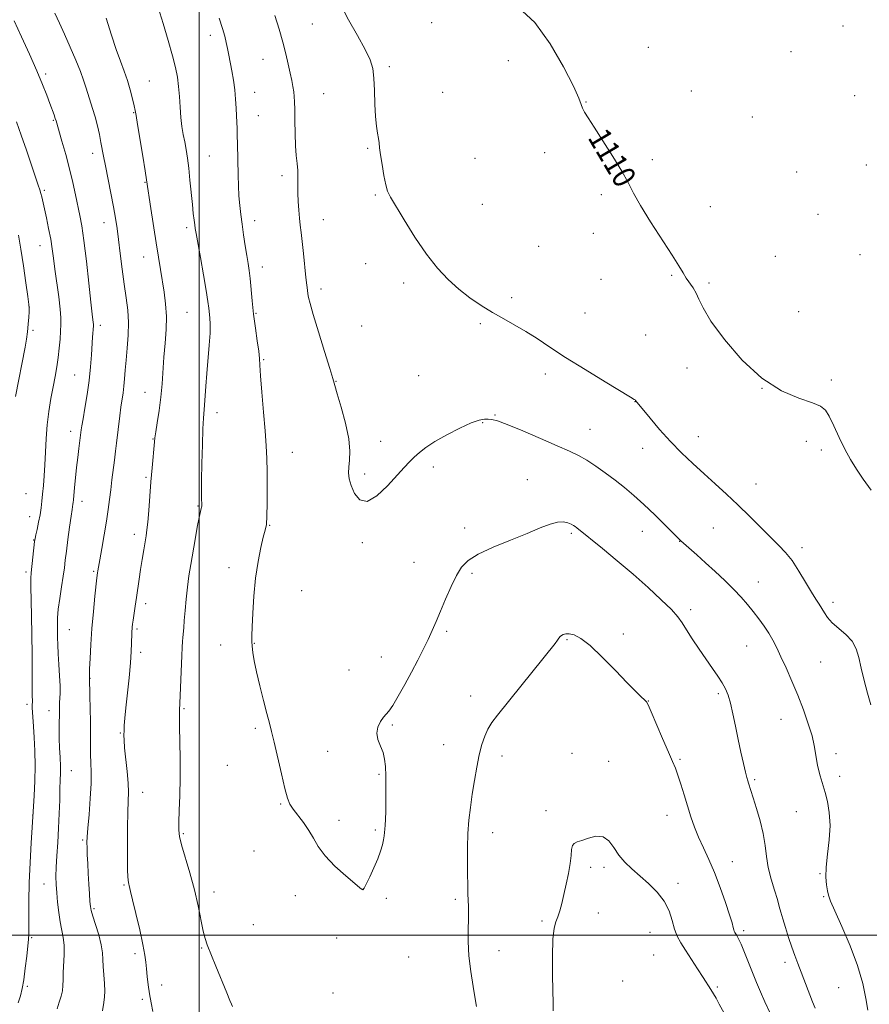
# Model space of a CAD drawing. Extents: x 2144800 to 2147700, y 357300 to 360200.
# Drawn here: x 2145937 to 2146235, y 358976 to 359322 of the extents above; entities that cross this region are included whole.
import ezdxf

# ---------------------------------------------------------------- set-up
doc = ezdxf.new("R2010")
doc.units = 0
doc.header["$MEASUREMENT"] = 0
for name, color, linetype, lineweight in [('32000', 7, 'Continuous', 0), ('DTM SPOT ELEVATION', 2, 'Continuous', 13), ('INDEX CONTOUR', 41, 'Continuous', 13), ('INDEX CONTOUR LABEL', 244, 'Continuous', 0), ('INTERMEDIATE CONTOUR', 44, 'Continuous', 0)]:
    doc.layers.add(name, color=color, linetype=linetype, lineweight=lineweight)
doc.styles.add('Style-ITALICS', font='ITALICS.shx')

msp = doc.modelspace()

# ---------------------------------------------------------------- linework, layer by layer
at = {"layer": '32000', "flags": 128}
for points in [[(2146000, 360000), (2146000, 357500)], [(2145000, 359000), (2147500, 359000)]]:
    msp.add_lwpolyline(points, dxfattribs=at)
at = {"layer": 'DTM SPOT ELEVATION'}
for p in [(2146039.73, 359320.25, 1112.85), (2146081.59, 359320.68, 1110.65), (2146226.19, 359319.59, 1108.53), (2146003.92, 359316.28, 1116.52), (2146157.81, 359312.07, 1109.22), (2146022.36, 359307.81, 1114.84), (2146207.9, 359310.54, 1108.45), (2146066.77, 359305.27, 1111.71), (2146108.6, 359307.39, 1110.67), (2145945.99, 359302.68, 1123.68), (2145982.4, 359300.23, 1119.06), (2146019.4, 359296.25, 1115.33), (2146043.73, 359295.77, 1113.01), (2146085.55, 359296.25, 1111.21), (2146172.91, 359296.71, 1109.03), (2146230.29, 359295.08, 1108.78), (2146135.88, 359292.88, 1109.95), (2145976.99, 359289.09, 1120.08), (2146020.74, 359288.08, 1115.25), (2146194.24, 359287.6, 1108.93), (2145948.67, 359286.37, 1124.14), (2146059.17, 359276.54, 1112.14), (2145962.49, 359274.81, 1122.53), (2146003.56, 359273.89, 1117), (2146096.8, 359273.05, 1110.86), (2146121.31, 359275.03, 1110.4), (2146159.2, 359272.62, 1109.79), (2146234.37, 359270.67, 1109.1), (2146029, 359266.93, 1114.45), (2146209.88, 359268.23, 1108.86), (2145980.97, 359264.63, 1120.09), (2145945.56, 359261.84, 1125.75), (2146061.84, 359260.21, 1112.14), (2146141.19, 359260.32, 1110.21), (2146099.46, 359256.85, 1111.14), (2146179.59, 359256.02, 1109.52), (2146217.35, 359253.39, 1109.06), (2145966.48, 359250.48, 1122.69), (2145995.59, 359248.73, 1118.35), (2146019.47, 359251.08, 1115.44), (2146043.61, 359251.46, 1113.23), (2146138.47, 359246.69, 1110.48), (2145944, 359242.31, 1126.75), (2146119.24, 359242.07, 1111), (2145980.48, 359238.38, 1120.73), (2146202.39, 359238.58, 1109.14), (2146232.14, 359239.2, 1109.13), (2146058.43, 359236.04, 1112.52), (2146022.11, 359234.82, 1115.42), (2146165.91, 359231.97, 1110.1), (2146071.79, 359229.18, 1112.37), (2146141.13, 359230.48, 1110.7), (2146179.02, 359229.18, 1109.83), (2146042.76, 359227.1, 1113.53), (2146109.75, 359224.05, 1111.64), (2145940.26, 359220.77, 1128.01), (2145995.73, 359218.92, 1119), (2146019.93, 359218.57, 1115.86), (2146135.55, 359218.69, 1111.03), (2146210.59, 359219.11, 1109.34), (2145965.17, 359214.3, 1123.58), (2146057.09, 359214.14, 1113.03), (2146098.75, 359214.95, 1112.23), (2145941.61, 359212.54, 1127.72), (2146156.8, 359211, 1110.8), (2146022.6, 359202.28, 1115.85), (2145956.16, 359196.85, 1124.92), (2146121.59, 359197.28, 1112.48), (2146171.29, 359199.39, 1110.34), (2146048.05, 359194.71, 1113.94), (2146077.06, 359196.71, 1113.03), (2146222.05, 359195.16, 1109.74), (2145980.97, 359190.84, 1120.77), (2146197.68, 359192.16, 1110), (2146153.07, 359187.54, 1112.03), (2146006.16, 359183.69, 1117.43), (2146099.57, 359180.14, 1114.09), (2146103.94, 359182.87, 1113.9), (2145954.75, 359177.06, 1124.57), (2146137.27, 359177.78, 1113.15), (2145983.67, 359174.37, 1120.07), (2146063.71, 359173.56, 1113.43), (2146175.28, 359175.19, 1111.35), (2146213.21, 359173.57, 1110.39), (2146032.68, 359169.72, 1115.23), (2146155.75, 359171.12, 1112.63), (2146218.59, 359170.55, 1110.34), (2146082.26, 359164.52, 1114.34), (2145981.21, 359160.91, 1120.2), (2146058.1, 359162.11, 1113.62), (2146115.27, 359160.09, 1115.3), (2146195.59, 359158.63, 1111.27), (2145939.12, 359155.2, 1127.06), (2145958.79, 359152.54, 1123.45), (2145999.51, 359150.8, 1118.12), (2145940.45, 359147.09, 1126.67), (2146024.66, 359144.05, 1115.94), (2146093.26, 359143.18, 1115.55), (2146155.65, 359142, 1114.75), (2146180.57, 359143.09, 1112.93), (2145941.79, 359138.91, 1126.07), (2145977.16, 359140.93, 1120.49), (2146057.32, 359138.02, 1114.27), (2146130.73, 359141.29, 1116.25), (2146168.73, 359138.44, 1114.04), (2146211.75, 359136.25, 1111.58), (2146075.43, 359131.07, 1115.14), (2145939.15, 359127.62, 1126.31), (2145962.85, 359127.91, 1122.2), (2146010.46, 359129.21, 1116.43), (2146095.86, 359127.2, 1116.28), (2146035.9, 359121.08, 1115.19), (2146196.38, 359124.1, 1113.24), (2145981.15, 359116.51, 1119.54), (2146172.67, 359114.43, 1115.58), (2146222.59, 359117.04, 1111.58), (2145954.3, 359107.42, 1123.08), (2145978.06, 359107.6, 1119.76), (2146086.89, 359106.83, 1116.27), (2146129.23, 359103.82, 1118.13), (2146149.03, 359105.86, 1117.72), (2146007.45, 359102.05, 1116.54), (2146019.37, 359102.54, 1115.95), (2146192.25, 359101.69, 1114.92), (2145979.42, 359099.39, 1119.56), (2146063.89, 359097.76, 1115.25), (2146052.62, 359093.23, 1115.2), (2146218.36, 359096.04, 1112.83), (2145961.61, 359090.32, 1121.96), (2146095.28, 359084.13, 1117.4), (2146182.31, 359084.89, 1116.26), (2145939.5, 359081.16, 1126.38), (2145994.58, 359079.6, 1117.84), (2146157.7, 359082.37, 1117.97), (2145947.19, 359078.96, 1124.67), (2146204.35, 359075.88, 1114.89), (2146019.71, 359072.74, 1116.13), (2146067.78, 359073.91, 1116.18), (2145972.22, 359071.05, 1120.13), (2146085.81, 359066.92, 1117.16), (2146045.13, 359064.67, 1115.58), (2146106.35, 359062.99, 1118.54), (2146130.98, 359063.95, 1119.49), (2146223.65, 359063.84, 1113.43), (2146009.83, 359059.67, 1116.44), (2146143.86, 359061.11, 1119.34), (2146168.83, 359061.77, 1117.82), (2145955.07, 359057.81, 1123.15), (2146063.13, 359056.52, 1115.86), (2146224.97, 359055.85, 1113.53), (2146195.15, 359054.69, 1115.78), (2145980.11, 359050.26, 1119.27), (2146028.54, 359046.09, 1116.06), (2145941.45, 359042.21, 1126.02), (2146121.86, 359043.73, 1119.56), (2146164.26, 359042.12, 1118.69), (2146209.72, 359043.46, 1114.87), (2146049.11, 359040.43, 1115.71), (2145994.33, 359035.68, 1117.83), (2146061.82, 359036.97, 1115.78), (2146103.07, 359036, 1118.62), (2145959.06, 359033.47, 1122.2), (2146019.22, 359029.63, 1116.58), (2146137.54, 359023.87, 1120.34), (2146142.21, 359023.87, 1120.35), (2146187.27, 359025.82, 1117.21), (2146218.08, 359021.65, 1114.08), (2145945.45, 359018.01, 1124.74), (2145973.49, 359017.6, 1120.16), (2146168.15, 359018.21, 1119.59), (2146005.15, 359015.15, 1117.46), (2146033.77, 359013.89, 1116.36), (2146057.6, 359016.2, 1115.99), (2146219.4, 359013.56, 1114.09), (2146065.74, 359012.97, 1116.35), (2146089.98, 359012.64, 1117.7), (2145962.99, 359009.38, 1121.78), (2146140.18, 359007.76, 1120.68), (2146019, 359003.69, 1117.06), (2146120.34, 359005.03, 1119.73), (2146158.39, 359000.98, 1120.79), (2146191.25, 359001.63, 1117.67), (2145941.14, 358999.2, 1125.79), (2146048.22, 358999.01, 1116.48), (2145977.42, 358993.5, 1120.35), (2146000.86, 358995.55, 1118.12), (2146105.24, 358994.54, 1118.66), (2146159.67, 358993.08, 1121.15), (2146073.55, 358992.31, 1116.8), (2146205.76, 358990.42, 1116.47), (2145986.77, 358982.52, 1119.49), (2146148.69, 358983.89, 1121.96), (2145939.6, 358982.05, 1125.74), (2146046.94, 358979.71, 1116.81), (2146181.97, 358981.79, 1119.73), (2146224.65, 358981.59, 1114.78), (2145980.03, 358977.49, 1120.28)]:
    msp.add_point(p, dxfattribs=at)
at = {"layer": 'INDEX CONTOUR'}
for points in [[(2146236.034, 359156.471, 1110), (2146233.227, 359160.255, 1110), (2146230.85, 359163.762, 1110), (2146228.768, 359167.142, 1110), (2146226.789, 359170.788, 1110), (2146224.786, 359174.913, 1110), (2146222.884, 359179.008, 1110), (2146221.273, 359182.385, 1110), (2146219.97, 359184.569, 1110), (2146218.291, 359185.948, 1110), (2146215.381, 359187.125, 1110), (2146210.639, 359188.713, 1110), (2146204.489, 359191.363, 1110), (2146197.613, 359195.736, 1110), (2146190.704, 359202.124, 1110), (2146184.503, 359209.348, 1110), (2146179.763, 359215.859, 1110), (2146176.969, 359220.482, 1110), (2146175.538, 359223.531, 1110), (2146174.619, 359225.694, 1110), (2146173.534, 359227.554, 1110), (2146171.076, 359230.976, 1110), (2146169.946, 359232.784, 1110), (2146168.476, 359235.266, 1110), (2146166.119, 359239.069, 1110), (2146158.556, 359250.727, 1110), (2146154.995, 359256.439, 1110), (2146152.545, 359260.814, 1110), (2146150.643, 359264.515, 1110), (2146148.426, 359268.585, 1110), (2146145.305, 359273.715, 1110), (2146141.793, 359279.197, 1110), (2146138.677, 359283.973, 1110), (2146136.562, 359287.253, 1110), (2146135.324, 359289.309, 1110), (2146134.655, 359290.682, 1110), (2146134.191, 359292, 1110), (2146133.332, 359294.238, 1110), (2146131.421, 359298.463, 1110), (2146127.986, 359305.258, 1110), (2146123.302, 359313.291, 1110), (2146117.83, 359320.748, 1110), (2146112.074, 359326.204, 1110)], [(2145983.698, 358973.211, 1120), (2145983.076, 358976.209, 1120), (2145982.53, 358979.347, 1120), (2145982.061, 358982.517, 1120), (2145981.68, 358985.536, 1120), (2145981.403, 358988.203, 1120), (2145981.203, 358990.489, 1120), (2145980.884, 358993.047, 1120), (2145980.21, 358996.698, 1120), (2145979.047, 359001.897, 1120), (2145977.681, 359007.617, 1120), (2145976.502, 359012.46, 1120), (2145975.802, 359015.387, 1120), (2145975.337, 359017.422, 1120), (2145975.21, 359017.927, 1120), (2145975.078, 359018.538, 1120), (2145974.955, 359019.382, 1120), (2145974.853, 359020.656, 1120), (2145974.783, 359022.836, 1120), (2145974.751, 359026.467, 1120), (2145974.765, 359031.789, 1120), (2145974.823, 359037.813, 1120), (2145974.923, 359043.243, 1120), (2145975.045, 359047.171, 1120), (2145975.099, 359050.232, 1120), (2145974.979, 359053.451, 1120), (2145974.625, 359057.536, 1120), (2145973.756, 359065.808, 1120), (2145973.542, 359068.509, 1120), (2145973.491, 359070.364, 1120), (2145973.539, 359071.927, 1120), (2145973.64, 359073.732, 1120), (2145973.834, 359076.238, 1120), (2145974.182, 359079.886, 1120), (2145975.295, 359090.473, 1120), (2145975.791, 359095.69, 1120), (2145976.084, 359099.748, 1120), (2145976.213, 359102.675, 1120), (2145976.29, 359106.038, 1120), (2145976.324, 359106.932, 1120), (2145976.367, 359107.61, 1120), (2145976.431, 359108.306, 1120), (2145976.55, 359109.268, 1120), (2145976.764, 359110.743, 1120), (2145977.51, 359115.61, 1120), (2145977.954, 359118.643, 1120), (2145978.842, 359125.122, 1120), (2145979.339, 359128.556, 1120), (2145979.899, 359132.079, 1120), (2145980.463, 359135.415, 1120), (2145981.316, 359140.369, 1120), (2145981.601, 359142.439, 1120), (2145981.879, 359145.223, 1120), (2145982.207, 359149.273, 1120), (2145982.983, 359159.374, 1120), (2145983.389, 359164.222, 1120), (2145984.202, 359173.355, 1120), (2145984.372, 359174.841, 1120), (2145984.68, 359176.864, 1120), (2145985.214, 359180.137, 1120), (2145985.862, 359184.382, 1120), (2145986.461, 359189.073, 1120), (2145986.895, 359193.784, 1120), (2145987.566, 359203.221, 1120), (2145987.975, 359208.04, 1120), (2145988.32, 359212.837, 1120), (2145988.423, 359217.478, 1120), (2145988.157, 359221.863, 1120), (2145987.623, 359226.024, 1120), (2145986.322, 359233.988, 1120), (2145985.638, 359238.291, 1120), (2145984.85, 359243.366, 1120), (2145983.008, 359255.412, 1120), (2145981.491, 359265.526, 1120), (2145980.986, 359268.684, 1120), (2145980.145, 359273.814, 1120), (2145978.294, 359284.941, 1120), (2145977.76, 359288.064, 1120), (2145977.419, 359289.871, 1120), (2145977.055, 359291.546, 1120), (2145976.491, 359294.01, 1120), (2145975.711, 359297.109, 1120), (2145974.74, 359300.425, 1120), (2145973.598, 359303.677, 1120), (2145972.293, 359307.145, 1120), (2145970.832, 359311.244, 1120), (2145969.191, 359316.298, 1120), (2145967.232, 359322.257, 1120)], [(2146184.349, 358972.567, 1120), (2146182.694, 358975.82, 1120), (2146181.584, 358977.903, 1120), (2146180.695, 358979.428, 1120), (2146179.736, 358980.947, 1120), (2146176.979, 358985.167, 1120), (2146174.992, 358988.249, 1120), (2146170.811, 358994.784, 1120), (2146169.192, 358997.356, 1120), (2146167.942, 358999.65, 1120), (2146166.96, 359002.134, 1120), (2146166.099, 359005.15, 1120), (2146165.023, 359008.523, 1120), (2146163.355, 359011.95, 1120), (2146160.85, 359015.177, 1120), (2146157.821, 359018.147, 1120), (2146151.91, 359023.308, 1120), (2146149.471, 359025.68, 1120), (2146147.396, 359028.152, 1120), (2146145.625, 359030.784, 1120), (2146143.889, 359033.122, 1120), (2146141.863, 359034.581, 1120), (2146139.358, 359034.781, 1120), (2146136.707, 359034.152, 1120), (2146134.377, 359033.329, 1120), (2146132.731, 359032.779, 1120), (2146131.703, 359032.297, 1120), (2146131.123, 359031.507, 1120), (2146130.819, 359030.097, 1120), (2146130.597, 359027.989, 1120), (2146130.26, 359025.161, 1120), (2146129.669, 359021.673, 1120), (2146128.9, 359017.891, 1120), (2146128.086, 359014.258, 1120), (2146127.333, 359011.138, 1120), (2146126.63, 359008.569, 1120), (2146125.94, 359006.511, 1120), (2146125.249, 359004.759, 1120), (2146124.64, 359002.458, 1120), (2146124.224, 358998.588, 1120), (2146124.072, 358992.591, 1120), (2146124.106, 358985.753, 1120), (2146124.284, 358976.008, 1120), (2146124.283, 358973.374, 1120)]]:
    msp.add_polyline3d(points, dxfattribs=at)
at = {"layer": 'INTERMEDIATE CONTOUR'}
for points in [[(2146011.617, 358975.002, 1118), (2146011.264, 358975.821, 1118), (2146010.752, 358977.058, 1118), (2146009.675, 358979.703, 1118), (2146005.86, 358989.131, 1118), (2146002.811, 358996.59, 1118), (2146002.029, 358998.813, 1118), (2146001.382, 359001.428, 1118), (2145999.592, 359010.325, 1118), (2145998.287, 359016.006, 1118), (2145996.694, 359021.892, 1118), (2145993.785, 359031.747, 1118), (2145993.052, 359034.687, 1118), (2145992.787, 359036.984, 1118), (2145992.81, 359039.741, 1118), (2145992.956, 359043.818, 1118), (2145993.124, 359049.11, 1118), (2145993.234, 359055.275, 1118), (2145993.225, 359061.877, 1118), (2145993.142, 359068.123, 1118), (2145993.051, 359073.126, 1118), (2145993.007, 359076.265, 1118), (2145993.007, 359077.977, 1118), (2145993.034, 359078.961, 1118), (2145993.266, 359084.255, 1118), (2145993.815, 359098.177, 1118), (2145993.951, 359101.269, 1118), (2145994.061, 359103.239, 1118), (2145994.174, 359104.686, 1118), (2145994.501, 359108.039, 1118), (2145994.732, 359110.619, 1118), (2145995.018, 359114.094, 1118), (2145995.374, 359118.148, 1118), (2145995.815, 359122.337, 1118), (2145996.353, 359126.338, 1118), (2145996.988, 359130.303, 1118), (2145998.51, 359139.055, 1118), (2145999.287, 359143.411, 1118), (2145999.938, 359146.873, 1118), (2146000.382, 359148.945, 1118), (2146000.649, 359149.952, 1118), (2146000.792, 359150.428, 1118), (2146000.86, 359150.837, 1118), (2146000.875, 359151.386, 1118), (2146000.808, 359153.542, 1118), (2146000.781, 359155.897, 1118), (2146000.81, 359159.891, 1118), (2146000.921, 359165.769, 1118), (2146001.093, 359172.334, 1118), (2146001.291, 359178.024, 1118), (2146001.486, 359181.724, 1118), (2146001.854, 359186.3, 1118), (2146002.27, 359192.951, 1118), (2146002.602, 359197.412, 1118), (2146003.506, 359207.361, 1118), (2146003.808, 359211.64, 1118), (2146003.855, 359214.765, 1118), (2146003.719, 359216.98, 1118), (2146003.323, 359220.414, 1118), (2146003.017, 359222.786, 1118), (2146002.432, 359226.554, 1118), (2146001.479, 359232.075, 1118), (2146000.38, 359238.21, 1118), (2145998.856, 359246.668, 1118), (2145998.561, 359248.442, 1118), (2145998.377, 359249.729, 1118), (2145998.165, 359251.363, 1118), (2145997.892, 359253.664, 1118), (2145997.556, 359256.82, 1118), (2145996.719, 359265.357, 1118), (2145996.264, 359269.608, 1118), (2145995.813, 359273.156, 1118), (2145995.356, 359276.13, 1118), (2145994.878, 359278.812, 1118), (2145994.377, 359281.466, 1118), (2145993.897, 359284.285, 1118), (2145993.5, 359287.438, 1118), (2145993.219, 359291.015, 1118), (2145992.99, 359294.759, 1118), (2145992.721, 359298.333, 1118), (2145992.316, 359301.563, 1118), (2145991.646, 359304.937, 1118), (2145990.574, 359309.112, 1118), (2145989.036, 359314.486, 1118), (2145987.258, 359320.432, 1118), (2145985.536, 359326.066, 1118)], [(2146235.907, 359080.935, 1112), (2146234.702, 359085.089, 1112), (2146233.527, 359089.586, 1112), (2146232.513, 359093.889, 1112), (2146231.706, 359097.573, 1112), (2146230.791, 359100.673, 1112), (2146229.364, 359103.339, 1112), (2146227.185, 359105.705, 1112), (2146222.364, 359109.802, 1112), (2146220.722, 359111.63, 1112), (2146219.596, 359113.325, 1112), (2146218.704, 359114.875, 1112), (2146217.783, 359116.345, 1112), (2146216.634, 359118.104, 1112), (2146215.078, 359120.598, 1112), (2146213.013, 359124.078, 1112), (2146210.641, 359128.007, 1112), (2146208.242, 359131.651, 1112), (2146205.992, 359134.509, 1112), (2146203.643, 359136.993, 1112), (2146200.841, 359139.747, 1112), (2146193.371, 359147.215, 1112), (2146189.241, 359151.258, 1112), (2146185.214, 359155.039, 1112), (2146181.281, 359158.615, 1112), (2146177.362, 359162.143, 1112), (2146173.402, 359165.761, 1112), (2146169.429, 359169.551, 1112), (2146165.493, 359173.579, 1112), (2146161.696, 359177.801, 1112), (2146158.352, 359181.74, 1112), (2146153.222, 359187.989, 1112), (2146153.097, 359188.112, 1112), (2146152.778, 359188.329, 1112), (2146151.478, 359189.121, 1112), (2146142.589, 359194.492, 1112), (2146135.568, 359198.786, 1112), (2146128.702, 359203.087, 1112), (2146123.151, 359206.71, 1112), (2146118.692, 359209.68, 1112), (2146114.758, 359212.196, 1112), (2146110.874, 359214.451, 1112), (2146106.953, 359216.617, 1112), (2146103.001, 359218.858, 1112), (2146099.031, 359221.316, 1112), (2146095.085, 359224.039, 1112), (2146091.212, 359227.053, 1112), (2146087.432, 359230.431, 1112), (2146083.656, 359234.438, 1112), (2146079.765, 359239.389, 1112), (2146075.746, 359245.348, 1112), (2146072.001, 359251.392, 1112), (2146067.191, 359259.437, 1112), (2146066.17, 359261.489, 1112), (2146065.508, 359263.726, 1112), (2146064.839, 359267.019, 1112), (2146064.183, 359270.836, 1112), (2146063.658, 359274.292, 1112), (2146063.34, 359276.74, 1112), (2146063.136, 359278.472, 1112), (2146062.916, 359280.013, 1112), (2146062.585, 359281.853, 1112), (2146062.208, 359284.321, 1112), (2146061.892, 359287.706, 1112), (2146061.702, 359292.113, 1112), (2146061.559, 359296.906, 1112), (2146061.343, 359301.263, 1112), (2146060.904, 359304.652, 1112), (2146059.968, 359307.706, 1112), (2146058.228, 359311.348, 1112), (2146055.545, 359316.209, 1112), (2146052.437, 359321.754, 1112), (2146049.589, 359327.154, 1112)], [(2145950.11, 358974.095, 1124), (2145950.765, 358976.498, 1124), (2145951.434, 358978.587, 1124), (2145951.924, 358980.48, 1124), (2145952.105, 358982.318, 1124), (2145952.109, 358984.343, 1124), (2145952.133, 358986.818, 1124), (2145952.496, 358993.25, 1124), (2145952.502, 358996.465, 1124), (2145952.186, 358999.245, 1124), (2145951.081, 359004.692, 1124), (2145950.6, 359008.028, 1124), (2145950.226, 359011.583, 1124), (2145949.941, 359014.945, 1124), (2145949.737, 359017.856, 1124), (2145949.646, 359020.675, 1124), (2145949.71, 359023.916, 1124), (2145949.945, 359027.958, 1124), (2145950.271, 359032.642, 1124), (2145950.583, 359037.676, 1124), (2145950.801, 359042.751, 1124), (2145950.941, 359047.484, 1124), (2145951.045, 359051.473, 1124), (2145951.14, 359054.483, 1124), (2145951.202, 359056.947, 1124), (2145951.19, 359059.463, 1124), (2145951.083, 359062.475, 1124), (2145950.935, 359065.809, 1124), (2145950.816, 359069.138, 1124), (2145950.78, 359072.182, 1124), (2145950.799, 359074.849, 1124), (2145950.826, 359077.096, 1124), (2145950.834, 359080.435, 1124), (2145950.885, 359081.827, 1124), (2145950.999, 359083.287, 1124), (2145951.101, 359085.131, 1124), (2145951.092, 359087.706, 1124), (2145950.91, 359091.195, 1124), (2145950.636, 359095.137, 1124), (2145950.386, 359098.907, 1124), (2145950.248, 359102.026, 1124), (2145950.194, 359104.592, 1124), (2145950.14, 359109.046, 1124), (2145950.193, 359111.51, 1124), (2145950.437, 359114.571, 1124), (2145950.936, 359118.4, 1124), (2145951.565, 359122.502, 1124), (2145952.154, 359126.222, 1124), (2145952.581, 359129.139, 1124), (2145952.926, 359131.784, 1124), (2145953.318, 359134.928, 1124), (2145953.844, 359139.05, 1124), (2145954.423, 359143.471, 1124), (2145954.933, 359147.225, 1124), (2145955.279, 359149.592, 1124), (2145955.607, 359151.51, 1124), (2145955.693, 359152.089, 1124), (2145955.789, 359153.005, 1124), (2145956.176, 359157.325, 1124), (2145956.493, 359160.704, 1124), (2145956.87, 359164.371, 1124), (2145957.283, 359167.923, 1124), (2145957.68, 359171.063, 1124), (2145958.523, 359177.64, 1124), (2145958.727, 359179.019, 1124), (2145959.134, 359181.457, 1124), (2145959.795, 359185.262, 1124), (2145960.571, 359189.988, 1124), (2145961.278, 359195.005, 1124), (2145961.774, 359199.754, 1124), (2145962.091, 359203.978, 1124), (2145962.476, 359210.17, 1124), (2145962.766, 359214.178, 1124), (2145962.773, 359214.736, 1124), (2145962.73, 359215.298, 1124), (2145962.377, 359218.313, 1124), (2145961.916, 359222.467, 1124), (2145961.195, 359229.138, 1124), (2145960.327, 359236.962, 1124), (2145959.466, 359244.122, 1124), (2145958.723, 359249.278, 1124), (2145958.048, 359253.004, 1124), (2145956.538, 359260.175, 1124), (2145955.571, 359264.556, 1124), (2145954.407, 359269.377, 1124), (2145953.055, 359274.431, 1124), (2145951.719, 359279.132, 1124), (2145949.673, 359286.189, 1124), (2145949.385, 359287.092, 1124), (2145948.959, 359288.309, 1124), (2145947.499, 359292.299, 1124), (2145946.403, 359295.24, 1124), (2145944.929, 359299.013, 1124), (2145942.934, 359303.803, 1124), (2145940.371, 359309.623, 1124), (2145937.572, 359315.771, 1124), (2145934.962, 359321.369, 1124)], [(2145960.59, 359034.572, 1122), (2145960.826, 359037.658, 1122), (2145961.241, 359042.418, 1122), (2145961.696, 359048.024, 1122), (2145962.011, 359053.293, 1122), (2145962.06, 359057.349, 1122), (2145961.939, 359060.547, 1122), (2145961.801, 359063.548, 1122), (2145961.758, 359066.904, 1122), (2145961.774, 359070.732, 1122), (2145961.773, 359075.039, 1122), (2145961.702, 359079.709, 1122), (2145961.589, 359084.12, 1122), (2145961.391, 359090.596, 1122), (2145961.405, 359091.486, 1122), (2145961.472, 359093.573, 1122), (2145961.621, 359097.243, 1122), (2145961.875, 359102.17, 1122), (2145962.26, 359107.848, 1122), (2145962.775, 359113.733, 1122), (2145963.32, 359119.117, 1122), (2145964.045, 359125.637, 1122), (2145964.254, 359127.315, 1122), (2145964.352, 359128.017, 1122), (2145964.572, 359129.392, 1122), (2145965.018, 359131.939, 1122), (2145965.745, 359135.933, 1122), (2145966.607, 359140.744, 1122), (2145967.412, 359145.52, 1122), (2145968.015, 359149.61, 1122), (2145968.47, 359153.177, 1122), (2145968.879, 359156.585, 1122), (2145969.321, 359160.109, 1122), (2145970.217, 359167.008, 1122), (2145970.603, 359170.07, 1122), (2145970.957, 359172.992, 1122), (2145972.075, 359182.551, 1122), (2145972.469, 359185.611, 1122), (2145973.204, 359190.623, 1122), (2145973.501, 359192.996, 1122), (2145973.736, 359195.6, 1122), (2145973.964, 359198.605, 1122), (2145974.258, 359202.158, 1122), (2145974.644, 359206.33, 1122), (2145974.984, 359210.855, 1122), (2145975.094, 359215.389, 1122), (2145974.843, 359219.705, 1122), (2145974.31, 359224.049, 1122), (2145973.625, 359228.785, 1122), (2145972.906, 359234.111, 1122), (2145972.215, 359239.551, 1122), (2145971.603, 359244.461, 1122), (2145971.088, 359248.435, 1122), (2145970.558, 359252.009, 1122), (2145969.869, 359255.96, 1122), (2145968.935, 359260.787, 1122), (2145966.995, 359270.422, 1122), (2145966.35, 359273.749, 1122), (2145965.435, 359278.667, 1122), (2145964.887, 359281.42, 1122), (2145964.212, 359284.463, 1122), (2145963.412, 359287.575, 1122), (2145962.507, 359290.562, 1122), (2145960.776, 359295.824, 1122), (2145960.106, 359298.068, 1122), (2145959.364, 359300.473, 1122), (2145958.263, 359303.544, 1122), (2145956.618, 359307.594, 1122), (2145954.645, 359312.172, 1122), (2145952.664, 359316.635, 1122), (2145950.905, 359320.522, 1122), (2145949.261, 359324.094, 1122)], [(2146216.325, 358974.343, 1116), (2146215.477, 358976.607, 1116), (2146211.445, 358986.965, 1116), (2146210.279, 358990.042, 1116), (2146209.248, 358992.867, 1116), (2146208.202, 358995.853, 1116), (2146207.043, 358999.262, 1116), (2146205.898, 359002.741, 1116), (2146204.952, 359005.786, 1116), (2146204.309, 359008.085, 1116), (2146203.776, 359010.111, 1116), (2146203.081, 359012.529, 1116), (2146202.048, 359015.819, 1116), (2146200.883, 359019.72, 1116), (2146199.889, 359023.786, 1116), (2146199.261, 359027.689, 1116), (2146198.776, 359031.574, 1116), (2146198.106, 359035.704, 1116), (2146197.026, 359040.197, 1116), (2146195.745, 359044.591, 1116), (2146194.574, 359048.279, 1116), (2146192.918, 359053.443, 1116), (2146192.662, 359054.293, 1116), (2146192.357, 359055.432, 1116), (2146191.888, 359057.348, 1116), (2146191.172, 359060.384, 1116), (2146190.278, 359064.32, 1116), (2146189.311, 359068.793, 1116), (2146188.358, 359073.432, 1116), (2146187.444, 359077.829, 1116), (2146186.579, 359081.567, 1116), (2146185.746, 359084.378, 1116), (2146184.827, 359086.585, 1116), (2146183.679, 359088.661, 1116), (2146182.183, 359091.008, 1116), (2146180.328, 359093.751, 1116), (2146175.656, 359100.561, 1116), (2146173.207, 359104.193, 1116), (2146171.135, 359107.353, 1116), (2146169.613, 359109.748, 1116), (2146168.091, 359111.875, 1116), (2146165.837, 359114.43, 1116), (2146162.308, 359117.93, 1116), (2146157.699, 359122.2, 1116), (2146152.395, 359126.886, 1116), (2146146.827, 359131.613, 1116), (2146141.628, 359135.913, 1116), (2146132.662, 359143.174, 1116), (2146132.097, 359143.599, 1116), (2146131.497, 359143.987, 1116), (2146130.692, 359144.42, 1116), (2146129.529, 359144.918, 1116), (2146127.94, 359145.266, 1116), (2146125.875, 359145.191, 1116), (2146123.243, 359144.476, 1116), (2146119.773, 359143.135, 1116), (2146115.153, 359141.238, 1116), (2146109.316, 359138.892, 1116), (2146103.188, 359136.352, 1116), (2146097.94, 359133.905, 1116), (2146094.418, 359131.71, 1116), (2146092.164, 359129.387, 1116), (2146090.397, 359126.426, 1116), (2146088.501, 359122.508, 1116), (2146086.53, 359118.096, 1116), (2146084.708, 359113.845, 1116), (2146083.184, 359110.233, 1116), (2146081.81, 359107.046, 1116), (2146080.366, 359103.891, 1116), (2146078.674, 359100.443, 1116), (2146076.72, 359096.642, 1116), (2146074.531, 359092.496, 1116), (2146072.18, 359088.111, 1116), (2146069.905, 359083.996, 1116), (2146067.991, 359080.761, 1116), (2146066.623, 359078.8, 1116), (2146065.611, 359077.638, 1116), (2146064.666, 359076.583, 1116), (2146063.612, 359075.088, 1116), (2146062.714, 359073.178, 1116), (2146062.35, 359071.023, 1116), (2146062.759, 359068.771, 1116), (2146063.636, 359066.486, 1116), (2146064.536, 359064.215, 1116), (2146065.112, 359061.933, 1116), (2146065.397, 359059.341, 1116), (2146065.516, 359056.072, 1116), (2146065.576, 359051.945, 1116), (2146065.584, 359047.53, 1116), (2146065.528, 359043.586, 1116), (2146065.404, 359040.687, 1116), (2146065.253, 359038.685, 1116), (2146065.125, 359037.251, 1116), (2146065.048, 359036.073, 1116), (2146064.954, 359034.914, 1116), (2146064.756, 359033.555, 1116), (2146064.366, 359031.806, 1116), (2146063.706, 359029.589, 1116), (2146062.701, 359026.853, 1116), (2146061.341, 359023.658, 1116), (2146059.89, 359020.504, 1116), (2146058.674, 359018, 1116), (2146057.938, 359016.586, 1116), (2146057.577, 359016.033, 1116), (2146057.403, 359015.941, 1116), (2146057.168, 359016.048, 1116), (2146056.404, 359016.645, 1116), (2146054.583, 359018.165, 1116), (2146051.428, 359020.863, 1116), (2146047.646, 359024.306, 1116), (2146044.194, 359027.887, 1116), (2146041.773, 359031.128, 1116), (2146040.062, 359034.059, 1116), (2146038.486, 359036.838, 1116), (2146036.626, 359039.565, 1116), (2146033.004, 359044.287, 1116), (2146031.839, 359046.089, 1116), (2146030.963, 359048.229, 1116), (2146030.04, 359051.6, 1116), (2146028.833, 359056.721, 1116), (2146026.3, 359067.891, 1116), (2146025.4, 359071.637, 1116), (2146024.631, 359074.59, 1116), (2146023.737, 359077.919, 1116), (2146022.548, 359082.445, 1116), (2146021.243, 359087.614, 1116), (2146020.088, 359092.525, 1116), (2146019.288, 359096.46, 1116), (2146018.81, 359099.421, 1116), (2146018.558, 359101.596, 1116), (2146018.45, 359103.284, 1116), (2146018.459, 359105.246, 1116), (2146018.568, 359108.36, 1116), (2146018.777, 359113.211, 1116), (2146019.145, 359119.221, 1116), (2146019.748, 359125.519, 1116), (2146020.617, 359131.328, 1116), (2146021.597, 359136.236, 1116), (2146022.489, 359139.926, 1116), (2146023.135, 359142.331, 1116), (2146023.545, 359144.393, 1116), (2146023.772, 359147.309, 1116), (2146023.866, 359151.896, 1116), (2146023.861, 359157.459, 1116), (2146023.789, 359162.927, 1116), (2146023.667, 359167.569, 1116), (2146023.45, 359172.023, 1116), (2146023.079, 359177.272, 1116), (2146022.534, 359183.889, 1116), (2146021.944, 359190.826, 1116), (2146021.479, 359196.624, 1116), (2146021.246, 359200.295, 1116), (2146021.107, 359202.716, 1116), (2146020.862, 359205.232, 1116), (2146020.37, 359208.872, 1116), (2146019.729, 359213.403, 1116), (2146019.093, 359218.276, 1116), (2146018.585, 359222.995, 1116), (2146017.843, 359230.856, 1116), (2146017.507, 359233.657, 1116), (2146017.136, 359236.127, 1116), (2146016.692, 359238.861, 1116), (2146016.154, 359242.279, 1116), (2146015.573, 359246.106, 1116), (2146015.02, 359249.892, 1116), (2146014.551, 359253.31, 1116), (2146014.18, 359256.521, 1116), (2146013.908, 359259.81, 1116), (2146013.729, 359263.386, 1116), (2146013.619, 359267.164, 1116), (2146013.422, 359278.105, 1116), (2146013.348, 359281.072, 1116), (2146013.258, 359283.512, 1116), (2146013.052, 359288.013, 1116), (2146012.939, 359290.731, 1116), (2146012.763, 359293.807, 1116), (2146012.457, 359297.111, 1116), (2146011.982, 359300.502, 1116), (2146011.413, 359303.793, 1116), (2146010.377, 359309.356, 1116), (2146009.942, 359311.618, 1116), (2146009.48, 359313.763, 1116), (2146008.912, 359316.012, 1116), (2146008.13, 359318.73, 1116), (2146007.021, 359322.315, 1116)], [(2146234.828, 358973.633, 1114), (2146234.148, 358977.71, 1114), (2146233.061, 358983.008, 1114), (2146231.261, 358989.324, 1114), (2146228.614, 358996.314, 1114), (2146225.687, 359003.066, 1114), (2146223.221, 359008.527, 1114), (2146221.763, 359011.979, 1114), (2146221.075, 359014.039, 1114), (2146220.725, 359015.66, 1114), (2146220.388, 359017.665, 1114), (2146220.157, 359020.364, 1114), (2146220.233, 359023.938, 1114), (2146220.718, 359028.449, 1114), (2146221.311, 359033.487, 1114), (2146221.613, 359038.523, 1114), (2146221.342, 359043.096, 1114), (2146220.668, 359047.022, 1114), (2146219.878, 359050.185, 1114), (2146219.203, 359052.546, 1114), (2146218.15, 359056.036, 1114), (2146217.679, 359057.807, 1114), (2146217.242, 359059.734, 1114), (2146216.867, 359061.799, 1114), (2146216.537, 359064.037, 1114), (2146216.076, 359066.691, 1114), (2146215.267, 359070.062, 1114), (2146213.954, 359074.332, 1114), (2146212.229, 359079.226, 1114), (2146210.245, 359084.351, 1114), (2146208.158, 359089.341, 1114), (2146206.131, 359093.933, 1114), (2146204.331, 359097.887, 1114), (2146202.854, 359101.06, 1114), (2146201.528, 359103.697, 1114), (2146200.114, 359106.14, 1114), (2146198.431, 359108.659, 1114), (2146196.538, 359111.237, 1114), (2146194.556, 359113.788, 1114), (2146192.547, 359116.265, 1114), (2146190.355, 359118.796, 1114), (2146187.768, 359121.553, 1114), (2146184.662, 359124.633, 1114), (2146181.265, 359127.849, 1114), (2146177.893, 359130.94, 1114), (2146174.837, 359133.671, 1114), (2146169.185, 359138.623, 1114), (2146168.086, 359139.676, 1114), (2146163.57, 359144.247, 1114), (2146159.999, 359147.798, 1114), (2146156.231, 359151.401, 1114), (2146152.704, 359154.547, 1114), (2146149.367, 359157.308, 1114), (2146146.048, 359159.9, 1114), (2146142.635, 359162.469, 1114), (2146139.262, 359164.886, 1114), (2146136.127, 359166.953, 1114), (2146133.263, 359168.581, 1114), (2146130.062, 359170.12, 1114), (2146125.753, 359172.027, 1114), (2146119.924, 359174.576, 1114), (2146113.609, 359177.296, 1114), (2146108.202, 359179.532, 1114), (2146104.73, 359180.799, 1114), (2146102.761, 359181.303, 1114), (2146101.495, 359181.42, 1114), (2146100.191, 359181.413, 1114), (2146098.35, 359181.075, 1114), (2146095.531, 359180.083, 1114), (2146091.514, 359178.245, 1114), (2146086.966, 359175.894, 1114), (2146082.772, 359173.491, 1114), (2146079.608, 359171.401, 1114), (2146077.313, 359169.602, 1114), (2146075.513, 359167.974, 1114), (2146073.837, 359166.348, 1114), (2146071.92, 359164.355, 1114), (2146066.068, 359157.892, 1114), (2146062.397, 359154.386, 1114), (2146059.008, 359152.44, 1114), (2146056.402, 359153.003, 1114), (2146054.569, 359155.292, 1114), (2146053.373, 359158.09, 1114), (2146052.685, 359160.445, 1114), (2146052.416, 359162.464, 1114), (2146052.485, 359164.52, 1114), (2146052.757, 359166.979, 1114), (2146052.892, 359170.185, 1114), (2146052.495, 359174.472, 1114), (2146051.329, 359179.92, 1114), (2146049.786, 359185.581, 1114), (2146048.412, 359190.247, 1114), (2146047.574, 359193.195, 1114), (2146046.899, 359195.629, 1114), (2146045.836, 359199.235, 1114), (2146044.023, 359205.112, 1114), (2146041.879, 359212.013, 1114), (2146040.018, 359218.102, 1114), (2146038.9, 359222, 1114), (2146038.378, 359224.146, 1114), (2146038.153, 359225.435, 1114), (2146037.971, 359226.689, 1114), (2146037.75, 359228.448, 1114), (2146037.451, 359231.178, 1114), (2146036.605, 359239.623, 1114), (2146036.171, 359243.798, 1114), (2146035.803, 359247.004, 1114), (2146035.49, 359249.561, 1114), (2146035.206, 359252.024, 1114), (2146034.939, 359254.818, 1114), (2146034.723, 359257.836, 1114), (2146034.605, 359260.838, 1114), (2146034.605, 359263.633, 1114), (2146034.635, 359266.24, 1114), (2146034.584, 359268.729, 1114), (2146034.373, 359271.218, 1114), (2146034.078, 359274.018, 1114), (2146033.81, 359277.491, 1114), (2146033.652, 359281.798, 1114), (2146033.579, 359286.319, 1114), (2146033.538, 359290.234, 1114), (2146033.48, 359292.956, 1114), (2146033.373, 359294.828, 1114), (2146033.188, 359296.426, 1114), (2146032.9, 359298.239, 1114), (2146032.492, 359300.418, 1114), (2146031.953, 359303.028, 1114), (2146031.266, 359306.125, 1114), (2146030.402, 359309.725, 1114), (2146029.33, 359313.833, 1114), (2146028.036, 359318.408, 1114), (2146026.589, 359323.216, 1114)], [(2145936.397, 358976.228, 1126), (2145937.149, 358978.736, 1126), (2145937.761, 358981.25, 1126), (2145938.311, 358984.362, 1126), (2145938.852, 358988.405, 1126), (2145939.349, 358992.696, 1126), (2145939.986, 358998.601, 1126), (2145940.104, 359000.39, 1126), (2145940.133, 359002.775, 1126), (2145940.118, 359006.639, 1126), (2145940.136, 359011.936, 1126), (2145940.267, 359018.388, 1126), (2145940.563, 359025.565, 1126), (2145940.935, 359032.421, 1126), (2145941.726, 359045.254, 1126), (2145941.949, 359049.091, 1126), (2145942.177, 359054.121, 1126), (2145942.298, 359059.579, 1126), (2145942.229, 359064.792, 1126), (2145942.026, 359069.451, 1126), (2145941.781, 359073.34, 1126), (2145941.413, 359078.44, 1126), (2145941.325, 359079.909, 1126), (2145941.305, 359080.877, 1126), (2145941.336, 359082.108, 1126), (2145941.283, 359084.408, 1126), (2145941.257, 359087.436, 1126), (2145941.246, 359098.704, 1126), (2145941.185, 359105.599, 1126), (2145941.05, 359112.307, 1126), (2145940.78, 359122.717, 1126), (2145940.773, 359125.513, 1126), (2145940.877, 359127.328, 1126), (2145942.15, 359138.432, 1126), (2145942.309, 359139.436, 1126), (2145942.569, 359140.672, 1126), (2145943.006, 359142.655, 1126), (2145943.535, 359145.156, 1126), (2145944.034, 359147.765, 1126), (2145944.409, 359150.177, 1126), (2145944.689, 359152.529, 1126), (2145944.937, 359155.068, 1126), (2145945.198, 359158.004, 1126), (2145945.461, 359161.416, 1126), (2145945.702, 359165.344, 1126), (2145945.914, 359169.784, 1126), (2145946.171, 359174.547, 1126), (2145946.566, 359179.396, 1126), (2145947.157, 359184.118, 1126), (2145947.875, 359188.583, 1126), (2145948.618, 359192.683, 1126), (2145949.299, 359196.358, 1126), (2145949.892, 359199.749, 1126), (2145950.387, 359203.045, 1126), (2145950.78, 359206.365, 1126), (2145951.075, 359209.533, 1126), (2145951.284, 359212.304, 1126), (2145951.402, 359214.588, 1126), (2145951.369, 359216.934, 1126), (2145951.109, 359220.049, 1126), (2145950.587, 359224.38, 1126), (2145949.292, 359234.064, 1126), (2145948.794, 359237.946, 1126), (2145948.343, 359241.294, 1126), (2145947.798, 359244.653, 1126), (2145947.067, 359248.389, 1126), (2145946.26, 359252.155, 1126), (2145944.647, 359259.479, 1126), (2145944.325, 359260.734, 1126), (2145943.947, 359261.932, 1126), (2145943.36, 359263.634, 1126), (2145942.405, 359266.451, 1126), (2145939.263, 359275.958, 1126), (2145937.466, 359281.229, 1126), (2145935.793, 359285.874, 1126)], [(2145935.442, 359189.363, 1128), (2145938.766, 359206.711, 1128), (2145939.273, 359209.532, 1128), (2145939.641, 359212.084, 1128), (2145939.911, 359214.709, 1128), (2145940.1, 359217.169, 1128), (2145940.22, 359219.075, 1128), (2145940.264, 359220.295, 1128), (2145940.15, 359221.707, 1128), (2145939.775, 359224.447, 1128), (2145939.085, 359229.247, 1128), (2145938.2, 359235.233, 1128), (2145937.287, 359241.134, 1128), (2145936.431, 359246.038, 1128)], [(2146200.421, 358972.835, 1118), (2146198.683, 358976.613, 1118), (2146197.167, 358980.062, 1118), (2146195.784, 358983.4, 1118), (2146192.949, 358990.476, 1118), (2146191.531, 358993.962, 1118), (2146190.317, 358996.833, 1118), (2146189.431, 358998.751, 1118), (2146188.829, 358999.89, 1118), (2146188.146, 359001, 1118), (2146187.94, 359001.411, 1118), (2146187.772, 359001.924, 1118), (2146187.573, 359002.74, 1118), (2146187.155, 359004.305, 1118), (2146186.303, 359007.129, 1118), (2146184.874, 359011.489, 1118), (2146183.027, 359016.746, 1118), (2146180.994, 359022.029, 1118), (2146178.981, 359026.658, 1118), (2146177.094, 359030.7, 1118), (2146175.41, 359034.413, 1118), (2146173.976, 359038.028, 1118), (2146172.72, 359041.67, 1118), (2146171.535, 359045.438, 1118), (2146170.347, 359049.349, 1118), (2146169.199, 359053.09, 1118), (2146168.166, 359056.268, 1118), (2146167.257, 359058.708, 1118), (2146166.235, 359061.111, 1118), (2146164.796, 359064.396, 1118), (2146162.779, 359069.106, 1118), (2146158.772, 359078.553, 1118), (2146157.701, 359080.972, 1118), (2146157.072, 359082.06, 1118), (2146156.408, 359082.72, 1118), (2146155.268, 359083.764, 1118), (2146153.342, 359085.633, 1118), (2146150.355, 359088.673, 1118), (2146146.215, 359092.993, 1118), (2146141.579, 359097.73, 1118), (2146137.288, 359101.778, 1118), (2146134, 359104.3, 1118), (2146131.642, 359105.521, 1118), (2146129.955, 359105.929, 1118), (2146128.713, 359105.949, 1118), (2146127.815, 359105.737, 1118), (2146127.191, 359105.382, 1118), (2146126.756, 359104.947, 1118), (2146126.365, 359104.392, 1118), (2146125.859, 359103.65, 1118), (2146125.03, 359102.566, 1118), (2146104.718, 359077.362, 1118), (2146102.743, 359074.729, 1118), (2146101.378, 359072.48, 1118), (2146100.257, 359069.98, 1118), (2146099.265, 359066.992, 1118), (2146098.35, 359063.374, 1118), (2146097.472, 359059.069, 1118), (2146096.643, 359054.343, 1118), (2146095.89, 359049.544, 1118), (2146095.238, 359044.928, 1118), (2146094.721, 359040.383, 1118), (2146094.375, 359035.706, 1118), (2146094.218, 359030.788, 1118), (2146094.2, 359025.913, 1118), (2146094.254, 359021.459, 1118), (2146094.323, 359017.726, 1118), (2146094.397, 359014.682, 1118), (2146094.477, 359012.217, 1118), (2146094.557, 359010.159, 1118), (2146094.604, 359008.09, 1118), (2146094.576, 359005.533, 1118), (2146094.473, 359002.108, 1118), (2146094.449, 358997.831, 1118), (2146094.702, 358992.819, 1118), (2146095.346, 358987.304, 1118), (2146096.18, 358981.989, 1118), (2146096.923, 358977.691, 1118), (2146097.362, 358974.984, 1118)], [(2145965.991, 358973.473, 1122), (2145966.431, 358976.36, 1122), (2145966.745, 358978.336, 1122), (2145966.845, 358980.32, 1122), (2145966.69, 358982.993, 1122), (2145966.41, 358986.069, 1122), (2145966.18, 358989.022, 1122), (2145966.102, 358991.503, 1122), (2145965.981, 358993.861, 1122), (2145965.55, 358996.622, 1122), (2145964.646, 359000.096, 1122), (2145963.524, 359003.73, 1122), (2145962.545, 359006.756, 1122), (2145961.975, 359008.676, 1122), (2145961.717, 359010.077, 1122), (2145961.578, 359011.818, 1122), (2145961.404, 359014.533, 1122), (2145961.194, 359017.971, 1122), (2145960.981, 359021.655, 1122), (2145960.797, 359025.157, 1122), (2145960.652, 359028.24, 1122), (2145960.555, 359030.712, 1122), (2145960.518, 359032.571, 1122), (2145960.59, 359034.572, 1122)]]:
    msp.add_polyline3d(points, dxfattribs=at)

# ---------------------------------------------------------------- texts
at = {"layer": 'INDEX CONTOUR LABEL', "style": 'Style-ITALICS', "width": 0.875}
msp.add_text('1110', height=8, rotation=300.6, dxfattribs=at).set_placement((2146136.262, 359280.361, 1110))

doc.saveas('drawing.dxf')
